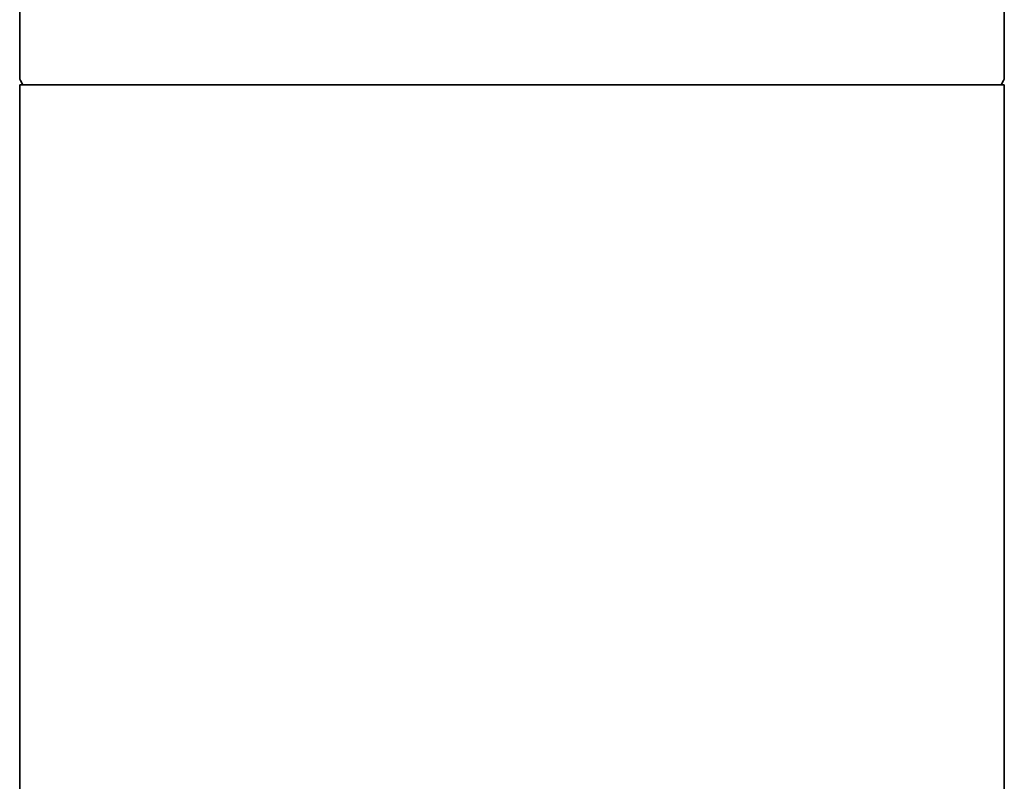
# Model space of a CAD drawing. Units: millimetres. Extents: x 286 to 1702, y 254 to 2664.
# Drawn here: x 1202 to 1702, y 1503 to 1890 of the extents above; entities that cross this region are included whole.
import ezdxf

# ---------------------------------------------------------------- set-up
doc = ezdxf.new("R2010")
doc.units = ezdxf.units.MM
doc.header["$LTSCALE"] = 10
doc.layers.add('Sichtbar (ISO)', color=7, linetype='Continuous', lineweight=35)

msp = doc.modelspace()

# ---------------------------------------------------------------- linework, layer by layer
at = {"layer": 'Sichtbar (ISO)'}
for p, q in [((1202.07, 1860.61), (1202.07, 2338.83)), ((1702.07, 1860.61), (1702.07, 2338.83)), ((1202.07, 1856.8), (1702.07, 1856.8)), ((1202.07, 1856.8), (1202.07, 1368.78)), ((1203.36, 1857.55), (1202.47, 1859.11)), ((1700.77, 1857.55), (1701.66, 1859.11)), ((1702.07, 1856.8), (1702.07, 1368.78))]:
    msp.add_line(p, q, dxfattribs=at)
for centre, radius, start, end in [((1205.07, 1860.61), 3, 180, 210), ((1699.07, 1860.61), 3, 330, 0), ((1202.07, 1856.8), 1.5, 0, 30), ((1702.07, 1856.8), 1.5, 150, 180)]:
    msp.add_arc(centre, radius, start, end, dxfattribs=at)

doc.saveas('drawing.dxf')
